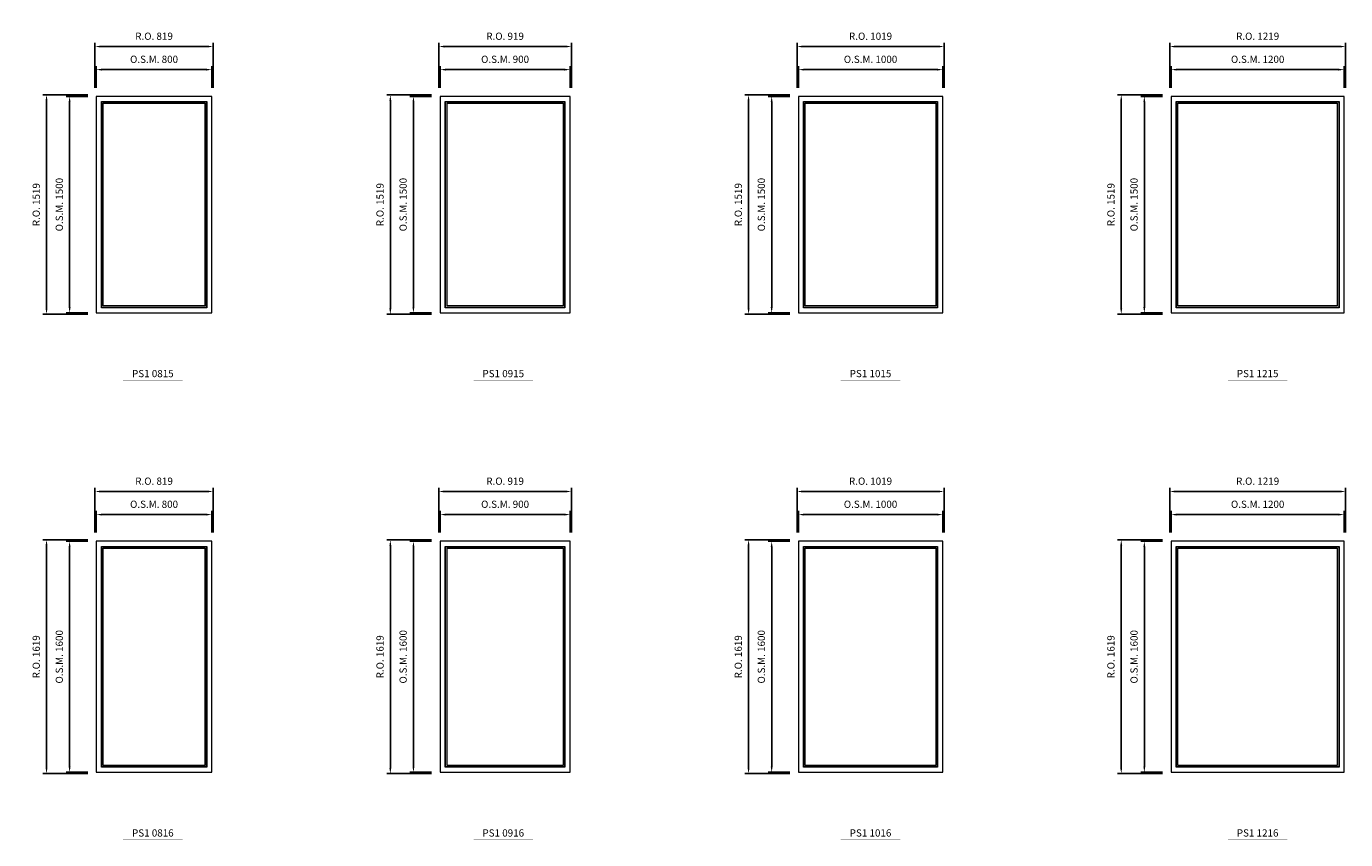
# Model space of a CAD drawing. Extents: x -71865 to -25298, y -30374 to 13176.
# Drawn here: x -59419 to -50279, y -18812 to -13179 of the extents above; entities that cross this region are included whole.
import ezdxf
from ezdxf.enums import TextEntityAlignment as Align

# ---------------------------------------------------------------- set-up
doc = ezdxf.new("R2010")
doc.units = 0
doc.header["$LTSCALE"] = 250
doc.header["$MEASUREMENT"] = 0
doc.header["$PDMODE"] = 3
doc.header["$PDSIZE"] = -2
doc.layers.get('0').update_dxf_attribs({"color": 5, "linetype": 'CONTINUOUS', "lineweight": 0})
doc.layers.get('DEFPOINTS').update_dxf_attribs({"color": 2, "linetype": 'CONTINUOUS', "lineweight": 0})
for name, color, linetype, lineweight in [('Dimensions', 2, 'CONTINUOUS', 0), ('FRAME', 7, 'CONTINUOUS', 0), ('GLASS', 6, 'CONTINUOUS', 0), ('GLAZING STOP', 1, 'CONTINUOUS', 0), ('TEXT', 7, 'CONTINUOUS', 0)]:
    doc.layers.add(name, color=color, linetype=linetype, lineweight=lineweight)
doc.styles.add('ROMANS', font='romans')
doc.styles.add('style1', font='ARIAL.TTF')
doc.dimstyles.new('LWDEC', dxfattribs={"dimscale": 20, "dimtxt": 2.5, "dimasz": 2, "dimexe": 1.25, "dimexo": 3, "dimgap": 2, "dimtad": 1, "dimtoh": 1, "dimdec": 0, "dimzin": 11, "dimdsep": 46, "dimtxsty": 'ROMANS', "dimcen": 0, "dimdle": 1.5, "dimazin": 0, "dimtfac": 1, "dimtdec": 0, "dimtix": 1, "dimtmove": 0, "dimatfit": 3, "dimfxl": 0, "dimtzin": 0, "dimarcsym": 0})

# ---------------------------------------------------------------- blocks, each defined once
blk = doc.blocks.new('label1')
at = {"const_width": 2}
blk.add_lwpolyline([(-206, 0), (206, 0)], dxfattribs=at)
at = {"linetype": 'Continuous', "style": 'style1'}
blk.add_attdef('LABEL', text='', height=50, dxfattribs=at).set_placement((0, 20), align=Align.CENTER)
blk = doc.blocks.new('*D1332')
at = {"layer": 'DEFPOINTS', "color": 0}
for p in [(-58134.1, -13478.4), (-58934.1, -13663.4), (-58134.1, -13663.4)]:
    blk.add_point(p, dxfattribs=at)
at = {"layer": 'Dimensions', "color": 0, "lineweight": -2}
for p, q in [((-58934.1, -13603.4), (-58934.1, -13453.4)), ((-58894.1, -13478.4), (-58174.1, -13478.4)), ((-58134.1, -13603.4), (-58134.1, -13453.4))]:
    blk.add_line(p, q, dxfattribs=at)
at = {"layer": 'Dimensions', "color": 0}
for points in [[(-58894.1, -13471.7), (-58894.1, -13485.1), (-58934.1, -13478.4)], [(-58174.1, -13471.7), (-58174.1, -13485.1), (-58134.1, -13478.4)]]:
    blk.add_solid(points, dxfattribs=at)
at = {"layer": 'Dimensions', "color": 0, "insert": (-58534.1, -13413.4), "char_height": 50, "attachment_point": 5, "style": 'ROMANS'}
blk.add_mtext('O.S.M. 800', dxfattribs=at)
blk = doc.blocks.new('*D1333')
at = {"layer": 'DEFPOINTS', "color": 0}
for p in [(-58934.1, -13663.4), (-59119.1, -15163.4), (-58934.1, -15163.4)]:
    blk.add_point(p, dxfattribs=at)
at = {"layer": 'Dimensions', "color": 0, "lineweight": -2}
for p, q in [((-58994.1, -13663.4), (-59144.1, -13663.4)), ((-59119.1, -13703.4), (-59119.1, -15123.4)), ((-58994.1, -15163.4), (-59144.1, -15163.4))]:
    blk.add_line(p, q, dxfattribs=at)
at = {"layer": 'Dimensions', "color": 0}
for points in [[(-59125.8, -13703.4), (-59112.5, -13703.4), (-59119.1, -13663.4)], [(-59125.8, -15123.4), (-59112.5, -15123.4), (-59119.1, -15163.4)]]:
    blk.add_solid(points, dxfattribs=at)
at = {"layer": 'Dimensions', "color": 0, "insert": (-59184.1, -14413.4), "char_height": 50, "attachment_point": 5, "rotation": 90, "style": 'ROMANS'}
blk.add_mtext('O.S.M. 1500', dxfattribs=at)
blk = doc.blocks.new('*D1334')
at = {"layer": 'DEFPOINTS', "color": 0}
for p in [(-58124.6, -13318.4), (-58943.6, -13663.4), (-58124.6, -13663.4)]:
    blk.add_point(p, dxfattribs=at)
at = {"layer": 'Dimensions', "color": 0, "lineweight": -2}
for p, q in [((-58943.6, -13603.4), (-58943.6, -13293.4)), ((-58903.6, -13318.4), (-58164.6, -13318.4)), ((-58124.6, -13603.4), (-58124.6, -13293.4))]:
    blk.add_line(p, q, dxfattribs=at)
at = {"layer": 'Dimensions', "color": 0}
for points in [[(-58903.6, -13311.7), (-58903.6, -13325.1), (-58943.6, -13318.4)], [(-58164.6, -13311.7), (-58164.6, -13325.1), (-58124.6, -13318.4)]]:
    blk.add_solid(points, dxfattribs=at)
at = {"layer": 'Dimensions', "color": 0, "insert": (-58534.1, -13253.4), "char_height": 50, "attachment_point": 5, "style": 'ROMANS'}
blk.add_mtext('R.O. 819', dxfattribs=at)
blk = doc.blocks.new('*D1335')
at = {"layer": 'DEFPOINTS', "color": 0}
for p in [(-59279.1, -13653.9), (-58934.1, -13653.9), (-58934.1, -15172.9)]:
    blk.add_point(p, dxfattribs=at)
at = {"layer": 'Dimensions', "color": 0, "lineweight": -2}
for p, q in [((-58994.1, -13653.9), (-59304.1, -13653.9)), ((-59279.1, -15132.9), (-59279.1, -13693.9)), ((-58994.1, -15172.9), (-59304.1, -15172.9))]:
    blk.add_line(p, q, dxfattribs=at)
at = {"layer": 'Dimensions', "color": 0}
for points in [[(-59285.8, -13693.9), (-59272.5, -13693.9), (-59279.1, -13653.9)], [(-59285.8, -15132.9), (-59272.5, -15132.9), (-59279.1, -15172.9)]]:
    blk.add_solid(points, dxfattribs=at)
at = {"layer": 'Dimensions', "color": 0, "insert": (-59344.1, -14413.4), "char_height": 50, "attachment_point": 5, "rotation": 90, "style": 'ROMANS'}
blk.add_mtext('R.O. 1519', dxfattribs=at)
blk = doc.blocks.new('*D1346')
at = {"layer": 'DEFPOINTS', "color": 0}
for p in [(-58134.1, -16560.4), (-58934.1, -16745.4), (-58134.1, -16745.4)]:
    blk.add_point(p, dxfattribs=at)
at = {"layer": 'Dimensions', "color": 0, "lineweight": -2}
for p, q in [((-58934.1, -16685.4), (-58934.1, -16535.4)), ((-58134.1, -16685.4), (-58134.1, -16535.4)), ((-58894.1, -16560.4), (-58174.1, -16560.4))]:
    blk.add_line(p, q, dxfattribs=at)
at = {"layer": 'Dimensions', "color": 0}
for points in [[(-58894.1, -16553.7), (-58894.1, -16567.1), (-58934.1, -16560.4)], [(-58174.1, -16553.7), (-58174.1, -16567.1), (-58134.1, -16560.4)]]:
    blk.add_solid(points, dxfattribs=at)
at = {"layer": 'Dimensions', "color": 0, "insert": (-58534.1, -16495.4), "char_height": 50, "attachment_point": 5, "style": 'ROMANS'}
blk.add_mtext('O.S.M. 800', dxfattribs=at)
blk = doc.blocks.new('*D1347')
at = {"layer": 'DEFPOINTS', "color": 0}
for p in [(-58934.1, -16745.4), (-59119.1, -18345.4), (-58934.1, -18345.4)]:
    blk.add_point(p, dxfattribs=at)
at = {"layer": 'Dimensions', "color": 0, "lineweight": -2}
for p, q in [((-58994.1, -16745.4), (-59144.1, -16745.4)), ((-59119.1, -16785.4), (-59119.1, -18305.4)), ((-58994.1, -18345.4), (-59144.1, -18345.4))]:
    blk.add_line(p, q, dxfattribs=at)
at = {"layer": 'Dimensions', "color": 0}
for points in [[(-59125.8, -16785.4), (-59112.5, -16785.4), (-59119.1, -16745.4)], [(-59125.8, -18305.4), (-59112.5, -18305.4), (-59119.1, -18345.4)]]:
    blk.add_solid(points, dxfattribs=at)
at = {"layer": 'Dimensions', "color": 0, "insert": (-59184.1, -17545.4), "char_height": 50, "attachment_point": 5, "rotation": 90, "style": 'ROMANS'}
blk.add_mtext('O.S.M. 1600', dxfattribs=at)
blk = doc.blocks.new('*D1348')
at = {"layer": 'DEFPOINTS', "color": 0}
for p in [(-58124.6, -16400.4), (-58943.6, -16745.4), (-58124.6, -16745.4)]:
    blk.add_point(p, dxfattribs=at)
at = {"layer": 'Dimensions', "color": 0, "lineweight": -2}
for p, q in [((-58943.6, -16685.4), (-58943.6, -16375.4)), ((-58903.6, -16400.4), (-58164.6, -16400.4)), ((-58124.6, -16685.4), (-58124.6, -16375.4))]:
    blk.add_line(p, q, dxfattribs=at)
at = {"layer": 'Dimensions', "color": 0}
for points in [[(-58903.6, -16393.7), (-58903.6, -16407.1), (-58943.6, -16400.4)], [(-58164.6, -16393.7), (-58164.6, -16407.1), (-58124.6, -16400.4)]]:
    blk.add_solid(points, dxfattribs=at)
at = {"layer": 'Dimensions', "color": 0, "insert": (-58534.1, -16335.4), "char_height": 50, "attachment_point": 5, "style": 'ROMANS'}
blk.add_mtext('R.O. 819', dxfattribs=at)
blk = doc.blocks.new('*D1349')
at = {"layer": 'DEFPOINTS', "color": 0}
for p in [(-59279.1, -16735.9), (-58934.1, -16735.9), (-58934.1, -18354.9)]:
    blk.add_point(p, dxfattribs=at)
at = {"layer": 'Dimensions', "color": 0, "lineweight": -2}
for p, q in [((-58994.1, -16735.9), (-59304.1, -16735.9)), ((-59279.1, -18314.9), (-59279.1, -16775.9)), ((-58994.1, -18354.9), (-59304.1, -18354.9))]:
    blk.add_line(p, q, dxfattribs=at)
at = {"layer": 'Dimensions', "color": 0}
for points in [[(-59285.8, -16775.9), (-59272.5, -16775.9), (-59279.1, -16735.9)], [(-59285.8, -18314.9), (-59272.5, -18314.9), (-59279.1, -18354.9)]]:
    blk.add_solid(points, dxfattribs=at)
at = {"layer": 'Dimensions', "color": 0, "insert": (-59344.1, -17545.4), "char_height": 50, "attachment_point": 5, "rotation": 90, "style": 'ROMANS'}
blk.add_mtext('R.O. 1619', dxfattribs=at)
blk = doc.blocks.new('*D1528')
at = {"layer": 'DEFPOINTS', "color": 0}
for p in [(-55652.1, -13478.4), (-56552.1, -13663.4), (-55652.1, -13663.4)]:
    blk.add_point(p, dxfattribs=at)
at = {"layer": 'Dimensions', "color": 0, "lineweight": -2}
for p, q in [((-56552.1, -13603.4), (-56552.1, -13453.4)), ((-56512.1, -13478.4), (-55692.1, -13478.4)), ((-55652.1, -13603.4), (-55652.1, -13453.4))]:
    blk.add_line(p, q, dxfattribs=at)
at = {"layer": 'Dimensions', "color": 0}
for points in [[(-56512.1, -13471.7), (-56512.1, -13485.1), (-56552.1, -13478.4)], [(-55692.1, -13471.7), (-55692.1, -13485.1), (-55652.1, -13478.4)]]:
    blk.add_solid(points, dxfattribs=at)
at = {"layer": 'Dimensions', "color": 0, "insert": (-56102.1, -13413.4), "char_height": 50, "attachment_point": 5, "style": 'ROMANS'}
blk.add_mtext('O.S.M. 900', dxfattribs=at)
blk = doc.blocks.new('*D1529')
at = {"layer": 'DEFPOINTS', "color": 0}
for p in [(-56552.1, -13663.4), (-56737.1, -15163.4), (-56552.1, -15163.4)]:
    blk.add_point(p, dxfattribs=at)
at = {"layer": 'Dimensions', "color": 0, "lineweight": -2}
for p, q in [((-56612.1, -13663.4), (-56762.1, -13663.4)), ((-56737.1, -13703.4), (-56737.1, -15123.4)), ((-56612.1, -15163.4), (-56762.1, -15163.4))]:
    blk.add_line(p, q, dxfattribs=at)
at = {"layer": 'Dimensions', "color": 0}
for points in [[(-56743.8, -13703.4), (-56730.5, -13703.4), (-56737.1, -13663.4)], [(-56743.8, -15123.4), (-56730.5, -15123.4), (-56737.1, -15163.4)]]:
    blk.add_solid(points, dxfattribs=at)
at = {"layer": 'Dimensions', "color": 0, "insert": (-56802.1, -14413.4), "char_height": 50, "attachment_point": 5, "rotation": 90, "style": 'ROMANS'}
blk.add_mtext('O.S.M. 1500', dxfattribs=at)
blk = doc.blocks.new('*D1530')
at = {"layer": 'DEFPOINTS', "color": 0}
for p in [(-55642.6, -13318.4), (-56561.6, -13663.4), (-55642.6, -13663.4)]:
    blk.add_point(p, dxfattribs=at)
at = {"layer": 'Dimensions', "color": 0, "lineweight": -2}
for p, q in [((-56561.6, -13603.4), (-56561.6, -13293.4)), ((-56521.6, -13318.4), (-55682.6, -13318.4)), ((-55642.6, -13603.4), (-55642.6, -13293.4))]:
    blk.add_line(p, q, dxfattribs=at)
at = {"layer": 'Dimensions', "color": 0}
for points in [[(-56521.6, -13311.7), (-56521.6, -13325.1), (-56561.6, -13318.4)], [(-55682.6, -13311.7), (-55682.6, -13325.1), (-55642.6, -13318.4)]]:
    blk.add_solid(points, dxfattribs=at)
at = {"layer": 'Dimensions', "color": 0, "insert": (-56102.1, -13253.4), "char_height": 50, "attachment_point": 5, "style": 'ROMANS'}
blk.add_mtext('R.O. 919', dxfattribs=at)
blk = doc.blocks.new('*D1531')
at = {"layer": 'DEFPOINTS', "color": 0}
for p in [(-56897.1, -13653.9), (-56552.1, -13653.9), (-56552.1, -15172.9)]:
    blk.add_point(p, dxfattribs=at)
at = {"layer": 'Dimensions', "color": 0, "lineweight": -2}
for p, q in [((-56612.1, -13653.9), (-56922.1, -13653.9)), ((-56897.1, -15132.9), (-56897.1, -13693.9)), ((-56612.1, -15172.9), (-56922.1, -15172.9))]:
    blk.add_line(p, q, dxfattribs=at)
at = {"layer": 'Dimensions', "color": 0}
for points in [[(-56903.8, -13693.9), (-56890.5, -13693.9), (-56897.1, -13653.9)], [(-56903.8, -15132.9), (-56890.5, -15132.9), (-56897.1, -15172.9)]]:
    blk.add_solid(points, dxfattribs=at)
at = {"layer": 'Dimensions', "color": 0, "insert": (-56962.1, -14413.4), "char_height": 50, "attachment_point": 5, "rotation": 90, "style": 'ROMANS'}
blk.add_mtext('R.O. 1519', dxfattribs=at)
blk = doc.blocks.new('*D1542')
at = {"layer": 'DEFPOINTS', "color": 0}
for p in [(-55652.1, -16560.4), (-56552.1, -16745.4), (-55652.1, -16745.4)]:
    blk.add_point(p, dxfattribs=at)
at = {"layer": 'Dimensions', "color": 0, "lineweight": -2}
for p, q in [((-56552.1, -16685.4), (-56552.1, -16535.4)), ((-55652.1, -16685.4), (-55652.1, -16535.4)), ((-56512.1, -16560.4), (-55692.1, -16560.4))]:
    blk.add_line(p, q, dxfattribs=at)
at = {"layer": 'Dimensions', "color": 0}
for points in [[(-56512.1, -16553.7), (-56512.1, -16567.1), (-56552.1, -16560.4)], [(-55692.1, -16553.7), (-55692.1, -16567.1), (-55652.1, -16560.4)]]:
    blk.add_solid(points, dxfattribs=at)
at = {"layer": 'Dimensions', "color": 0, "insert": (-56102.1, -16495.4), "char_height": 50, "attachment_point": 5, "style": 'ROMANS'}
blk.add_mtext('O.S.M. 900', dxfattribs=at)
blk = doc.blocks.new('*D1543')
at = {"layer": 'DEFPOINTS', "color": 0}
for p in [(-56552.1, -16745.4), (-56737.1, -18345.4), (-56552.1, -18345.4)]:
    blk.add_point(p, dxfattribs=at)
at = {"layer": 'Dimensions', "color": 0, "lineweight": -2}
for p, q in [((-56612.1, -16745.4), (-56762.1, -16745.4)), ((-56737.1, -16785.4), (-56737.1, -18305.4)), ((-56612.1, -18345.4), (-56762.1, -18345.4))]:
    blk.add_line(p, q, dxfattribs=at)
at = {"layer": 'Dimensions', "color": 0}
for points in [[(-56743.8, -16785.4), (-56730.5, -16785.4), (-56737.1, -16745.4)], [(-56743.8, -18305.4), (-56730.5, -18305.4), (-56737.1, -18345.4)]]:
    blk.add_solid(points, dxfattribs=at)
at = {"layer": 'Dimensions', "color": 0, "insert": (-56802.1, -17545.4), "char_height": 50, "attachment_point": 5, "rotation": 90, "style": 'ROMANS'}
blk.add_mtext('O.S.M. 1600', dxfattribs=at)
blk = doc.blocks.new('*D1544')
at = {"layer": 'DEFPOINTS', "color": 0}
for p in [(-55642.6, -16400.4), (-56561.6, -16745.4), (-55642.6, -16745.4)]:
    blk.add_point(p, dxfattribs=at)
at = {"layer": 'Dimensions', "color": 0, "lineweight": -2}
for p, q in [((-56561.6, -16685.4), (-56561.6, -16375.4)), ((-56521.6, -16400.4), (-55682.6, -16400.4)), ((-55642.6, -16685.4), (-55642.6, -16375.4))]:
    blk.add_line(p, q, dxfattribs=at)
at = {"layer": 'Dimensions', "color": 0}
for points in [[(-56521.6, -16393.7), (-56521.6, -16407.1), (-56561.6, -16400.4)], [(-55682.6, -16393.7), (-55682.6, -16407.1), (-55642.6, -16400.4)]]:
    blk.add_solid(points, dxfattribs=at)
at = {"layer": 'Dimensions', "color": 0, "insert": (-56102.1, -16335.4), "char_height": 50, "attachment_point": 5, "style": 'ROMANS'}
blk.add_mtext('R.O. 919', dxfattribs=at)
blk = doc.blocks.new('*D1545')
at = {"layer": 'DEFPOINTS', "color": 0}
for p in [(-56897.1, -16735.9), (-56552.1, -16735.9), (-56552.1, -18354.9)]:
    blk.add_point(p, dxfattribs=at)
at = {"layer": 'Dimensions', "color": 0, "lineweight": -2}
for p, q in [((-56612.1, -16735.9), (-56922.1, -16735.9)), ((-56897.1, -18314.9), (-56897.1, -16775.9)), ((-56612.1, -18354.9), (-56922.1, -18354.9))]:
    blk.add_line(p, q, dxfattribs=at)
at = {"layer": 'Dimensions', "color": 0}
for points in [[(-56903.8, -16775.9), (-56890.5, -16775.9), (-56897.1, -16735.9)], [(-56903.8, -18314.9), (-56890.5, -18314.9), (-56897.1, -18354.9)]]:
    blk.add_solid(points, dxfattribs=at)
at = {"layer": 'Dimensions', "color": 0, "insert": (-56962.1, -17545.4), "char_height": 50, "attachment_point": 5, "rotation": 90, "style": 'ROMANS'}
blk.add_mtext('R.O. 1619', dxfattribs=at)
blk = doc.blocks.new('*D1724')
at = {"layer": 'DEFPOINTS', "color": 0}
for p in [(-53070.1, -13478.4), (-54070.1, -13663.4), (-53070.1, -13663.4)]:
    blk.add_point(p, dxfattribs=at)
at = {"layer": 'Dimensions', "color": 0, "lineweight": -2}
for p, q in [((-54070.1, -13603.4), (-54070.1, -13453.4)), ((-54030.1, -13478.4), (-53110.1, -13478.4)), ((-53070.1, -13603.4), (-53070.1, -13453.4))]:
    blk.add_line(p, q, dxfattribs=at)
at = {"layer": 'Dimensions', "color": 0}
for points in [[(-54030.1, -13471.7), (-54030.1, -13485.1), (-54070.1, -13478.4)], [(-53110.1, -13471.7), (-53110.1, -13485.1), (-53070.1, -13478.4)]]:
    blk.add_solid(points, dxfattribs=at)
at = {"layer": 'Dimensions', "color": 0, "insert": (-53570.1, -13413.4), "char_height": 50, "attachment_point": 5, "style": 'ROMANS'}
blk.add_mtext('O.S.M. 1000', dxfattribs=at)
blk = doc.blocks.new('*D1725')
at = {"layer": 'DEFPOINTS', "color": 0}
for p in [(-54070.1, -13663.4), (-54255.1, -15163.4), (-54070.1, -15163.4)]:
    blk.add_point(p, dxfattribs=at)
at = {"layer": 'Dimensions', "color": 0, "lineweight": -2}
for p, q in [((-54130.1, -13663.4), (-54280.1, -13663.4)), ((-54255.1, -13703.4), (-54255.1, -15123.4)), ((-54130.1, -15163.4), (-54280.1, -15163.4))]:
    blk.add_line(p, q, dxfattribs=at)
at = {"layer": 'Dimensions', "color": 0}
for points in [[(-54261.8, -13703.4), (-54248.5, -13703.4), (-54255.1, -13663.4)], [(-54261.8, -15123.4), (-54248.5, -15123.4), (-54255.1, -15163.4)]]:
    blk.add_solid(points, dxfattribs=at)
at = {"layer": 'Dimensions', "color": 0, "insert": (-54320.1, -14413.4), "char_height": 50, "attachment_point": 5, "rotation": 90, "style": 'ROMANS'}
blk.add_mtext('O.S.M. 1500', dxfattribs=at)
blk = doc.blocks.new('*D1726')
at = {"layer": 'DEFPOINTS', "color": 0}
for p in [(-53060.6, -13318.4), (-54079.6, -13663.4), (-53060.6, -13663.4)]:
    blk.add_point(p, dxfattribs=at)
at = {"layer": 'Dimensions', "color": 0, "lineweight": -2}
for p, q in [((-54079.6, -13603.4), (-54079.6, -13293.4)), ((-54039.6, -13318.4), (-53100.6, -13318.4)), ((-53060.6, -13603.4), (-53060.6, -13293.4))]:
    blk.add_line(p, q, dxfattribs=at)
at = {"layer": 'Dimensions', "color": 0}
for points in [[(-54039.6, -13311.7), (-54039.6, -13325.1), (-54079.6, -13318.4)], [(-53100.6, -13311.7), (-53100.6, -13325.1), (-53060.6, -13318.4)]]:
    blk.add_solid(points, dxfattribs=at)
at = {"layer": 'Dimensions', "color": 0, "insert": (-53570.1, -13253.4), "char_height": 50, "attachment_point": 5, "style": 'ROMANS'}
blk.add_mtext('R.O. 1019', dxfattribs=at)
blk = doc.blocks.new('*D1727')
at = {"layer": 'DEFPOINTS', "color": 0}
for p in [(-54415.1, -13653.9), (-54070.1, -13653.9), (-54070.1, -15172.9)]:
    blk.add_point(p, dxfattribs=at)
at = {"layer": 'Dimensions', "color": 0, "lineweight": -2}
for p, q in [((-54130.1, -13653.9), (-54440.1, -13653.9)), ((-54415.1, -15132.9), (-54415.1, -13693.9)), ((-54130.1, -15172.9), (-54440.1, -15172.9))]:
    blk.add_line(p, q, dxfattribs=at)
at = {"layer": 'Dimensions', "color": 0}
for points in [[(-54421.8, -13693.9), (-54408.5, -13693.9), (-54415.1, -13653.9)], [(-54421.8, -15132.9), (-54408.5, -15132.9), (-54415.1, -15172.9)]]:
    blk.add_solid(points, dxfattribs=at)
at = {"layer": 'Dimensions', "color": 0, "insert": (-54480.1, -14413.4), "char_height": 50, "attachment_point": 5, "rotation": 90, "style": 'ROMANS'}
blk.add_mtext('R.O. 1519', dxfattribs=at)
blk = doc.blocks.new('*D1738')
at = {"layer": 'DEFPOINTS', "color": 0}
for p in [(-53070.1, -16560.4), (-54070.1, -16745.4), (-53070.1, -16745.4)]:
    blk.add_point(p, dxfattribs=at)
at = {"layer": 'Dimensions', "color": 0, "lineweight": -2}
for p, q in [((-54070.1, -16685.4), (-54070.1, -16535.4)), ((-53070.1, -16685.4), (-53070.1, -16535.4)), ((-54030.1, -16560.4), (-53110.1, -16560.4))]:
    blk.add_line(p, q, dxfattribs=at)
at = {"layer": 'Dimensions', "color": 0}
for points in [[(-54030.1, -16553.7), (-54030.1, -16567.1), (-54070.1, -16560.4)], [(-53110.1, -16553.7), (-53110.1, -16567.1), (-53070.1, -16560.4)]]:
    blk.add_solid(points, dxfattribs=at)
at = {"layer": 'Dimensions', "color": 0, "insert": (-53570.1, -16495.4), "char_height": 50, "attachment_point": 5, "style": 'ROMANS'}
blk.add_mtext('O.S.M. 1000', dxfattribs=at)
blk = doc.blocks.new('*D1739')
at = {"layer": 'DEFPOINTS', "color": 0}
for p in [(-54070.1, -16745.4), (-54255.1, -18345.4), (-54070.1, -18345.4)]:
    blk.add_point(p, dxfattribs=at)
at = {"layer": 'Dimensions', "color": 0, "lineweight": -2}
for p, q in [((-54130.1, -16745.4), (-54280.1, -16745.4)), ((-54255.1, -16785.4), (-54255.1, -18305.4)), ((-54130.1, -18345.4), (-54280.1, -18345.4))]:
    blk.add_line(p, q, dxfattribs=at)
at = {"layer": 'Dimensions', "color": 0}
for points in [[(-54261.8, -16785.4), (-54248.5, -16785.4), (-54255.1, -16745.4)], [(-54261.8, -18305.4), (-54248.5, -18305.4), (-54255.1, -18345.4)]]:
    blk.add_solid(points, dxfattribs=at)
at = {"layer": 'Dimensions', "color": 0, "insert": (-54320.1, -17545.4), "char_height": 50, "attachment_point": 5, "rotation": 90, "style": 'ROMANS'}
blk.add_mtext('O.S.M. 1600', dxfattribs=at)
blk = doc.blocks.new('*D1740')
at = {"layer": 'DEFPOINTS', "color": 0}
for p in [(-53060.6, -16400.4), (-54079.6, -16745.4), (-53060.6, -16745.4)]:
    blk.add_point(p, dxfattribs=at)
at = {"layer": 'Dimensions', "color": 0, "lineweight": -2}
for p, q in [((-54079.6, -16685.4), (-54079.6, -16375.4)), ((-54039.6, -16400.4), (-53100.6, -16400.4)), ((-53060.6, -16685.4), (-53060.6, -16375.4))]:
    blk.add_line(p, q, dxfattribs=at)
at = {"layer": 'Dimensions', "color": 0}
for points in [[(-54039.6, -16393.7), (-54039.6, -16407.1), (-54079.6, -16400.4)], [(-53100.6, -16393.7), (-53100.6, -16407.1), (-53060.6, -16400.4)]]:
    blk.add_solid(points, dxfattribs=at)
at = {"layer": 'Dimensions', "color": 0, "insert": (-53570.1, -16335.4), "char_height": 50, "attachment_point": 5, "style": 'ROMANS'}
blk.add_mtext('R.O. 1019', dxfattribs=at)
blk = doc.blocks.new('*D1741')
at = {"layer": 'DEFPOINTS', "color": 0}
for p in [(-54415.1, -16735.9), (-54070.1, -16735.9), (-54070.1, -18354.9)]:
    blk.add_point(p, dxfattribs=at)
at = {"layer": 'Dimensions', "color": 0, "lineweight": -2}
for p, q in [((-54130.1, -16735.9), (-54440.1, -16735.9)), ((-54415.1, -18314.9), (-54415.1, -16775.9)), ((-54130.1, -18354.9), (-54440.1, -18354.9))]:
    blk.add_line(p, q, dxfattribs=at)
at = {"layer": 'Dimensions', "color": 0}
for points in [[(-54421.8, -16775.9), (-54408.5, -16775.9), (-54415.1, -16735.9)], [(-54421.8, -18314.9), (-54408.5, -18314.9), (-54415.1, -18354.9)]]:
    blk.add_solid(points, dxfattribs=at)
at = {"layer": 'Dimensions', "color": 0, "insert": (-54480.1, -17545.4), "char_height": 50, "attachment_point": 5, "rotation": 90, "style": 'ROMANS'}
blk.add_mtext('R.O. 1619', dxfattribs=at)
blk = doc.blocks.new('*D1836')
at = {"layer": 'DEFPOINTS', "color": 0}
for p in [(-50288.1, -13478.4), (-51488.1, -13663.4), (-50288.1, -13663.4)]:
    blk.add_point(p, dxfattribs=at)
at = {"layer": 'Dimensions', "color": 0, "lineweight": -2}
for p, q in [((-51488.1, -13603.4), (-51488.1, -13453.4)), ((-51448.1, -13478.4), (-50328.1, -13478.4)), ((-50288.1, -13603.4), (-50288.1, -13453.4))]:
    blk.add_line(p, q, dxfattribs=at)
at = {"layer": 'Dimensions', "color": 0}
for points in [[(-51448.1, -13471.7), (-51448.1, -13485.1), (-51488.1, -13478.4)], [(-50328.1, -13471.7), (-50328.1, -13485.1), (-50288.1, -13478.4)]]:
    blk.add_solid(points, dxfattribs=at)
at = {"layer": 'Dimensions', "color": 0, "insert": (-50888.1, -13413.4), "char_height": 50, "attachment_point": 5, "style": 'ROMANS'}
blk.add_mtext('O.S.M. 1200', dxfattribs=at)
blk = doc.blocks.new('*D1837')
at = {"layer": 'DEFPOINTS', "color": 0}
for p in [(-51488.1, -13663.4), (-51673.1, -15163.4), (-51488.1, -15163.4)]:
    blk.add_point(p, dxfattribs=at)
at = {"layer": 'Dimensions', "color": 0, "lineweight": -2}
for p, q in [((-51548.1, -13663.4), (-51698.1, -13663.4)), ((-51673.1, -13703.4), (-51673.1, -15123.4)), ((-51548.1, -15163.4), (-51698.1, -15163.4))]:
    blk.add_line(p, q, dxfattribs=at)
at = {"layer": 'Dimensions', "color": 0}
for points in [[(-51679.8, -13703.4), (-51666.5, -13703.4), (-51673.1, -13663.4)], [(-51679.8, -15123.4), (-51666.5, -15123.4), (-51673.1, -15163.4)]]:
    blk.add_solid(points, dxfattribs=at)
at = {"layer": 'Dimensions', "color": 0, "insert": (-51738.1, -14413.4), "char_height": 50, "attachment_point": 5, "rotation": 90, "style": 'ROMANS'}
blk.add_mtext('O.S.M. 1500', dxfattribs=at)
blk = doc.blocks.new('*D1838')
at = {"layer": 'DEFPOINTS', "color": 0}
for p in [(-50278.6, -13318.4), (-51497.6, -13663.4), (-50278.6, -13663.4)]:
    blk.add_point(p, dxfattribs=at)
at = {"layer": 'Dimensions', "color": 0, "lineweight": -2}
for p, q in [((-51497.6, -13603.4), (-51497.6, -13293.4)), ((-51457.6, -13318.4), (-50318.6, -13318.4)), ((-50278.6, -13603.4), (-50278.6, -13293.4))]:
    blk.add_line(p, q, dxfattribs=at)
at = {"layer": 'Dimensions', "color": 0}
for points in [[(-51457.6, -13311.7), (-51457.6, -13325.1), (-51497.6, -13318.4)], [(-50318.6, -13311.7), (-50318.6, -13325.1), (-50278.6, -13318.4)]]:
    blk.add_solid(points, dxfattribs=at)
at = {"layer": 'Dimensions', "color": 0, "insert": (-50888.1, -13253.4), "char_height": 50, "attachment_point": 5, "style": 'ROMANS'}
blk.add_mtext('R.O. 1219', dxfattribs=at)
blk = doc.blocks.new('*D1839')
at = {"layer": 'DEFPOINTS', "color": 0}
for p in [(-51833.1, -13653.9), (-51488.1, -13653.9), (-51488.1, -15172.9)]:
    blk.add_point(p, dxfattribs=at)
at = {"layer": 'Dimensions', "color": 0, "lineweight": -2}
for p, q in [((-51548.1, -13653.9), (-51858.1, -13653.9)), ((-51833.1, -15132.9), (-51833.1, -13693.9)), ((-51548.1, -15172.9), (-51858.1, -15172.9))]:
    blk.add_line(p, q, dxfattribs=at)
at = {"layer": 'Dimensions', "color": 0}
for points in [[(-51839.8, -13693.9), (-51826.5, -13693.9), (-51833.1, -13653.9)], [(-51839.8, -15132.9), (-51826.5, -15132.9), (-51833.1, -15172.9)]]:
    blk.add_solid(points, dxfattribs=at)
at = {"layer": 'Dimensions', "color": 0, "insert": (-51898.1, -14413.4), "char_height": 50, "attachment_point": 5, "rotation": 90, "style": 'ROMANS'}
blk.add_mtext('R.O. 1519', dxfattribs=at)
blk = doc.blocks.new('*D1976')
at = {"layer": 'DEFPOINTS', "color": 0}
for p in [(-50288.1, -16560.4), (-51488.1, -16745.4), (-50288.1, -16745.4)]:
    blk.add_point(p, dxfattribs=at)
at = {"layer": 'Dimensions', "color": 0, "lineweight": -2}
for p, q in [((-51488.1, -16685.4), (-51488.1, -16535.4)), ((-50288.1, -16685.4), (-50288.1, -16535.4)), ((-51448.1, -16560.4), (-50328.1, -16560.4))]:
    blk.add_line(p, q, dxfattribs=at)
at = {"layer": 'Dimensions', "color": 0}
for points in [[(-51448.1, -16553.7), (-51448.1, -16567.1), (-51488.1, -16560.4)], [(-50328.1, -16553.7), (-50328.1, -16567.1), (-50288.1, -16560.4)]]:
    blk.add_solid(points, dxfattribs=at)
at = {"layer": 'Dimensions', "color": 0, "insert": (-50888.1, -16495.4), "char_height": 50, "attachment_point": 5, "style": 'ROMANS'}
blk.add_mtext('O.S.M. 1200', dxfattribs=at)
blk = doc.blocks.new('*D1977')
at = {"layer": 'DEFPOINTS', "color": 0}
for p in [(-51488.1, -16745.4), (-51673.1, -18345.4), (-51488.1, -18345.4)]:
    blk.add_point(p, dxfattribs=at)
at = {"layer": 'Dimensions', "color": 0, "lineweight": -2}
for p, q in [((-51548.1, -16745.4), (-51698.1, -16745.4)), ((-51673.1, -16785.4), (-51673.1, -18305.4)), ((-51548.1, -18345.4), (-51698.1, -18345.4))]:
    blk.add_line(p, q, dxfattribs=at)
at = {"layer": 'Dimensions', "color": 0}
for points in [[(-51679.8, -16785.4), (-51666.5, -16785.4), (-51673.1, -16745.4)], [(-51679.8, -18305.4), (-51666.5, -18305.4), (-51673.1, -18345.4)]]:
    blk.add_solid(points, dxfattribs=at)
at = {"layer": 'Dimensions', "color": 0, "insert": (-51738.1, -17545.4), "char_height": 50, "attachment_point": 5, "rotation": 90, "style": 'ROMANS'}
blk.add_mtext('O.S.M. 1600', dxfattribs=at)
blk = doc.blocks.new('*D1978')
at = {"layer": 'DEFPOINTS', "color": 0}
for p in [(-50278.6, -16400.4), (-51497.6, -16745.4), (-50278.6, -16745.4)]:
    blk.add_point(p, dxfattribs=at)
at = {"layer": 'Dimensions', "color": 0, "lineweight": -2}
for p, q in [((-51497.6, -16685.4), (-51497.6, -16375.4)), ((-51457.6, -16400.4), (-50318.6, -16400.4)), ((-50278.6, -16685.4), (-50278.6, -16375.4))]:
    blk.add_line(p, q, dxfattribs=at)
at = {"layer": 'Dimensions', "color": 0}
for points in [[(-51457.6, -16393.7), (-51457.6, -16407.1), (-51497.6, -16400.4)], [(-50318.6, -16393.7), (-50318.6, -16407.1), (-50278.6, -16400.4)]]:
    blk.add_solid(points, dxfattribs=at)
at = {"layer": 'Dimensions', "color": 0, "insert": (-50888.1, -16335.4), "char_height": 50, "attachment_point": 5, "style": 'ROMANS'}
blk.add_mtext('R.O. 1219', dxfattribs=at)
blk = doc.blocks.new('*D1979')
at = {"layer": 'DEFPOINTS', "color": 0}
for p in [(-51833.1, -16735.9), (-51488.1, -16735.9), (-51488.1, -18354.9)]:
    blk.add_point(p, dxfattribs=at)
at = {"layer": 'Dimensions', "color": 0, "lineweight": -2}
for p, q in [((-51548.1, -16735.9), (-51858.1, -16735.9)), ((-51833.1, -18314.9), (-51833.1, -16775.9)), ((-51548.1, -18354.9), (-51858.1, -18354.9))]:
    blk.add_line(p, q, dxfattribs=at)
at = {"layer": 'Dimensions', "color": 0}
for points in [[(-51839.8, -16775.9), (-51826.5, -16775.9), (-51833.1, -16735.9)], [(-51839.8, -18314.9), (-51826.5, -18314.9), (-51833.1, -18354.9)]]:
    blk.add_solid(points, dxfattribs=at)
at = {"layer": 'Dimensions', "color": 0, "insert": (-51898.1, -17545.4), "char_height": 50, "attachment_point": 5, "rotation": 90, "style": 'ROMANS'}
blk.add_mtext('R.O. 1619', dxfattribs=at)

msp = doc.modelspace()

# ---------------------------------------------------------------- linework, layer by layer
at = {"layer": 'FRAME'}
for points in [[(-58934.1, -15163.4), (-58134.1, -15163.4), (-58134.1, -13663.4), (-58934.1, -13663.4)], [(-58899.1, -15128.4), (-58899.1, -13698.4), (-58169.1, -13698.4), (-58169.1, -15128.4)], [(-56552.1, -15163.4), (-55652.1, -15163.4), (-55652.1, -13663.4), (-56552.1, -13663.4)], [(-56517.1, -15128.4), (-56517.1, -13698.4), (-55687.1, -13698.4), (-55687.1, -15128.4)], [(-54070.1, -15163.4), (-53070.1, -15163.4), (-53070.1, -13663.4), (-54070.1, -13663.4)], [(-54035.1, -15128.4), (-54035.1, -13698.4), (-53105.1, -13698.4), (-53105.1, -15128.4)], [(-51488.1, -15163.4), (-50288.1, -15163.4), (-50288.1, -13663.4), (-51488.1, -13663.4)], [(-51453.1, -15128.4), (-51453.1, -13698.4), (-50323.1, -13698.4), (-50323.1, -15128.4)], [(-58934.1, -18345.4), (-58134.1, -18345.4), (-58134.1, -16745.4), (-58934.1, -16745.4)], [(-58899.1, -18310.4), (-58899.1, -16780.4), (-58169.1, -16780.4), (-58169.1, -18310.4)], [(-56552.1, -18345.4), (-55652.1, -18345.4), (-55652.1, -16745.4), (-56552.1, -16745.4)], [(-56517.1, -18310.4), (-56517.1, -16780.4), (-55687.1, -16780.4), (-55687.1, -18310.4)], [(-54070.1, -18345.4), (-53070.1, -18345.4), (-53070.1, -16745.4), (-54070.1, -16745.4)], [(-54035.1, -18310.4), (-54035.1, -16780.4), (-53105.1, -16780.4), (-53105.1, -18310.4)], [(-51488.1, -18345.4), (-50288.1, -18345.4), (-50288.1, -16745.4), (-51488.1, -16745.4)], [(-51453.1, -18310.4), (-51453.1, -16780.4), (-50323.1, -16780.4), (-50323.1, -18310.4)]]:
    msp.add_lwpolyline(points, close=True, dxfattribs=at)
at = {"layer": 'GLASS'}
for points in [[(-58896.1, -15125.4), (-58896.1, -13701.4), (-58172.1, -13701.4), (-58172.1, -15125.4)], [(-56514.1, -15125.4), (-56514.1, -13701.4), (-55690.1, -13701.4), (-55690.1, -15125.4)], [(-54032.1, -15125.4), (-54032.1, -13701.4), (-53108.1, -13701.4), (-53108.1, -15125.4)], [(-51450.1, -15125.4), (-51450.1, -13701.4), (-50326.1, -13701.4), (-50326.1, -15125.4)], [(-58896.1, -18307.4), (-58896.1, -16783.4), (-58172.1, -16783.4), (-58172.1, -18307.4)], [(-56514.1, -18307.4), (-56514.1, -16783.4), (-55690.1, -16783.4), (-55690.1, -18307.4)], [(-54032.1, -18307.4), (-54032.1, -16783.4), (-53108.1, -16783.4), (-53108.1, -18307.4)], [(-51450.1, -18307.4), (-51450.1, -16783.4), (-50326.1, -16783.4), (-50326.1, -18307.4)]]:
    msp.add_lwpolyline(points, close=True, dxfattribs=at)
at = {"layer": 'GLAZING STOP'}
for points in [[(-58886.1, -15115.4), (-58886.1, -13711.4), (-58182.1, -13711.4), (-58182.1, -15115.4)], [(-56504.1, -15115.4), (-56504.1, -13711.4), (-55700.1, -13711.4), (-55700.1, -15115.4)], [(-54022.1, -15115.4), (-54022.1, -13711.4), (-53118.1, -13711.4), (-53118.1, -15115.4)], [(-51440.1, -15115.4), (-51440.1, -13711.4), (-50336.1, -13711.4), (-50336.1, -15115.4)], [(-58886.1, -18297.4), (-58886.1, -16793.4), (-58182.1, -16793.4), (-58182.1, -18297.4)], [(-56504.1, -18297.4), (-56504.1, -16793.4), (-55700.1, -16793.4), (-55700.1, -18297.4)], [(-54022.1, -18297.4), (-54022.1, -16793.4), (-53118.1, -16793.4), (-53118.1, -18297.4)], [(-51440.1, -18297.4), (-51440.1, -16793.4), (-50336.1, -16793.4), (-50336.1, -18297.4)]]:
    msp.add_lwpolyline(points, close=True, dxfattribs=at)

# ---------------------------------------------------------------- block references
at = {"layer": 'TEXT', "linetype": 'Continuous'}
for p, values in [((-58542.5, -15628.7), {'LABEL': 'PS1 0815'}), ((-56114.6, -15628.7), {'LABEL': 'PS1 0915'}), ((-53570.1, -15628.7), {'LABEL': 'PS1 1015'}), ((-50888.1, -15628.7), {'LABEL': 'PS1 1215'}), ((-58542.5, -18810.7), {'LABEL': 'PS1 0816'}), ((-56114.6, -18810.7), {'LABEL': 'PS1 0916'}), ((-53570.1, -18810.7), {'LABEL': 'PS1 1016'}), ((-50888.1, -18810.7), {'LABEL': 'PS1 1216'})]:
    msp.add_blockref('label1', p, dxfattribs=at).add_auto_attribs(values)

# ---------------------------------------------------------------- dimensions: what is measured, and where the dimension line sits
at = {"layer": 'Dimensions'}
for base, p1, p2, text, picture, middle in [((-58124.6, -13318.4), (-58943.6, -13663.4), (-58124.6, -13663.4), 'R.O. <>', '*D1334', (-58534.1, -13253.4)), ((-55642.6, -13318.4), (-56561.6, -13663.4), (-55642.6, -13663.4), 'R.O. <>', '*D1530', (-56102.1, -13253.4)), ((-53060.6, -13318.4), (-54079.6, -13663.4), (-53060.6, -13663.4), 'R.O. <>', '*D1726', (-53570.1, -13253.4)), ((-50278.6, -13318.4), (-51497.6, -13663.4), (-50278.6, -13663.4), 'R.O. <>', '*D1838', (-50888.1, -13253.4)), ((-58134.1, -13478.4), (-58934.1, -13663.4), (-58134.1, -13663.4), 'O.S.M. <>', '*D1332', (-58534.1, -13413.4)), ((-55652.1, -13478.4), (-56552.1, -13663.4), (-55652.1, -13663.4), 'O.S.M. <>', '*D1528', (-56102.1, -13413.4)), ((-53070.1, -13478.4), (-54070.1, -13663.4), (-53070.1, -13663.4), 'O.S.M. <>', '*D1724', (-53570.1, -13413.4)), ((-50288.1, -13478.4), (-51488.1, -13663.4), (-50288.1, -13663.4), 'O.S.M. <>', '*D1836', (-50888.1, -13413.4)), ((-58124.6, -16400.4), (-58943.6, -16745.4), (-58124.6, -16745.4), 'R.O. <>', '*D1348', (-58534.1, -16335.4)), ((-55642.6, -16400.4), (-56561.6, -16745.4), (-55642.6, -16745.4), 'R.O. <>', '*D1544', (-56102.1, -16335.4)), ((-53060.6, -16400.4), (-54079.6, -16745.4), (-53060.6, -16745.4), 'R.O. <>', '*D1740', (-53570.1, -16335.4)), ((-50278.6, -16400.4), (-51497.6, -16745.4), (-50278.6, -16745.4), 'R.O. <>', '*D1978', (-50888.1, -16335.4)), ((-58134.1, -16560.4), (-58934.1, -16745.4), (-58134.1, -16745.4), 'O.S.M. <>', '*D1346', (-58534.1, -16495.4)), ((-55652.1, -16560.4), (-56552.1, -16745.4), (-55652.1, -16745.4), 'O.S.M. <>', '*D1542', (-56102.1, -16495.4)), ((-53070.1, -16560.4), (-54070.1, -16745.4), (-53070.1, -16745.4), 'O.S.M. <>', '*D1738', (-53570.1, -16495.4)), ((-50288.1, -16560.4), (-51488.1, -16745.4), (-50288.1, -16745.4), 'O.S.M. <>', '*D1976', (-50888.1, -16495.4))]:
    dim = msp.add_linear_dim(base=base, p1=p1, p2=p2, text=text, dimstyle='LWDEC', dxfattribs=at)
    dim.commit()
    dim.dimension.update_dxf_attribs({"geometry": picture, "text_midpoint": middle})
for base, p1, p2, text, picture, middle in [((-59279.1, -13653.9), (-58934.1, -15172.9), (-58934.1, -13653.9), 'R.O. <>', '*D1335', (-59344.1, -14413.4)), ((-59119.1, -15163.4), (-58934.1, -13663.4), (-58934.1, -15163.4), 'O.S.M. <>', '*D1333', (-59184.1, -14413.4)), ((-56897.1, -13653.9), (-56552.1, -15172.9), (-56552.1, -13653.9), 'R.O. <>', '*D1531', (-56962.1, -14413.4)), ((-56737.1, -15163.4), (-56552.1, -13663.4), (-56552.1, -15163.4), 'O.S.M. <>', '*D1529', (-56802.1, -14413.4)), ((-54415.1, -13653.9), (-54070.1, -15172.9), (-54070.1, -13653.9), 'R.O. <>', '*D1727', (-54480.1, -14413.4)), ((-54255.1, -15163.4), (-54070.1, -13663.4), (-54070.1, -15163.4), 'O.S.M. <>', '*D1725', (-54320.1, -14413.4)), ((-51833.1, -13653.9), (-51488.1, -15172.9), (-51488.1, -13653.9), 'R.O. <>', '*D1839', (-51898.1, -14413.4)), ((-51673.1, -15163.4), (-51488.1, -13663.4), (-51488.1, -15163.4), 'O.S.M. <>', '*D1837', (-51738.1, -14413.4)), ((-59279.1, -16735.9), (-58934.1, -18354.9), (-58934.1, -16735.9), 'R.O. <>', '*D1349', (-59344.1, -17545.4)), ((-59119.1, -18345.4), (-58934.1, -16745.4), (-58934.1, -18345.4), 'O.S.M. <>', '*D1347', (-59184.1, -17545.4)), ((-56897.1, -16735.9), (-56552.1, -18354.9), (-56552.1, -16735.9), 'R.O. <>', '*D1545', (-56962.1, -17545.4)), ((-56737.1, -18345.4), (-56552.1, -16745.4), (-56552.1, -18345.4), 'O.S.M. <>', '*D1543', (-56802.1, -17545.4)), ((-54415.1, -16735.9), (-54070.1, -18354.9), (-54070.1, -16735.9), 'R.O. <>', '*D1741', (-54480.1, -17545.4)), ((-54255.1, -18345.4), (-54070.1, -16745.4), (-54070.1, -18345.4), 'O.S.M. <>', '*D1739', (-54320.1, -17545.4)), ((-51833.1, -16735.9), (-51488.1, -18354.9), (-51488.1, -16735.9), 'R.O. <>', '*D1979', (-51898.1, -17545.4)), ((-51673.1, -18345.4), (-51488.1, -16745.4), (-51488.1, -18345.4), 'O.S.M. <>', '*D1977', (-51738.1, -17545.4))]:
    dim = msp.add_linear_dim(base=base, p1=p1, p2=p2, angle=90, text=text, dimstyle='LWDEC', dxfattribs=at)
    dim.commit()
    dim.dimension.update_dxf_attribs({"geometry": picture, "text_midpoint": middle})

doc.saveas('drawing.dxf')
